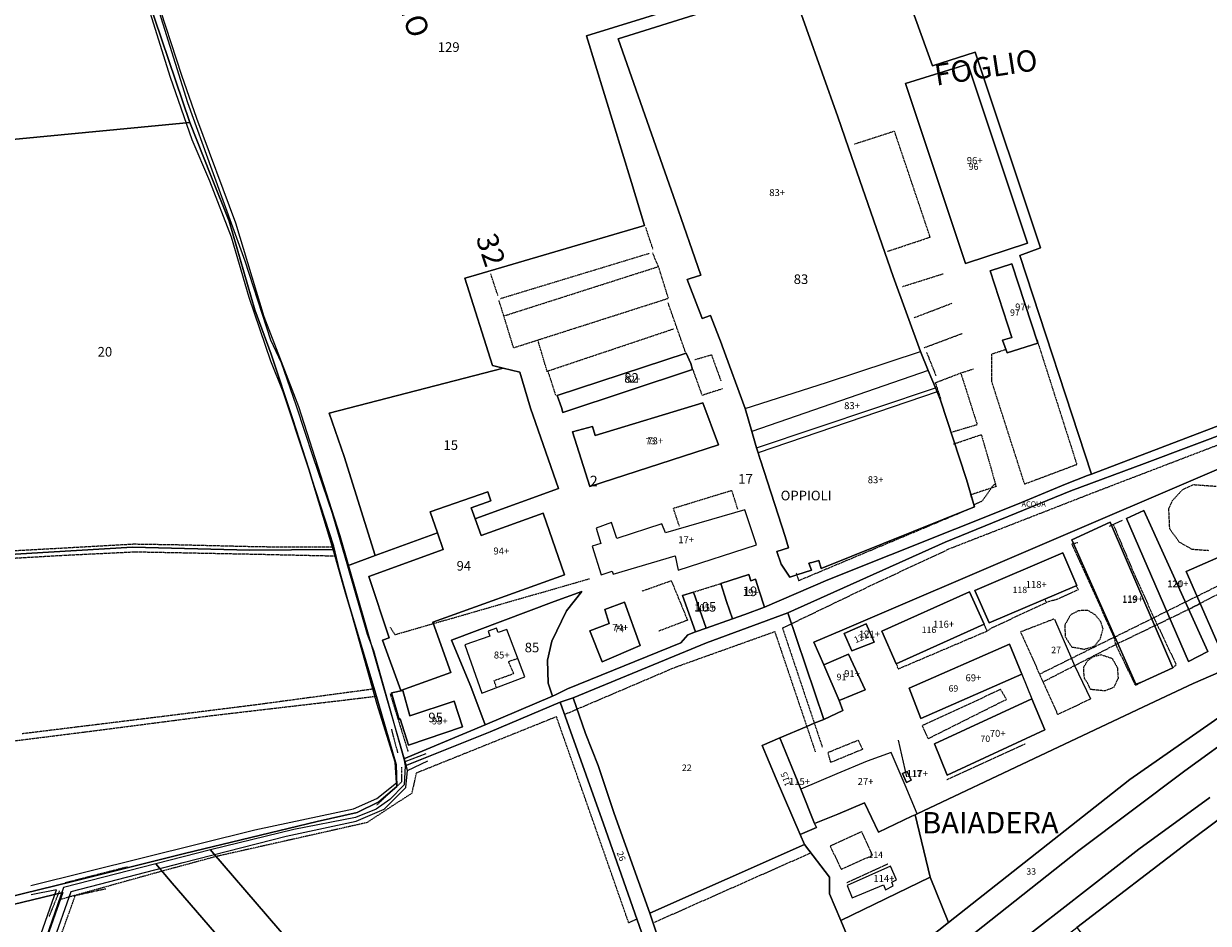
# Model space of a CAD drawing. Units: millimetres. Extents: x 1630797 to 1648889, y 4988865 to 4999565.
# Drawn here: x 1638730 to 1639173, y 4990700 to 4991037 of the extents above; entities that cross this region are included whole.
import ezdxf

# ---------------------------------------------------------------- set-up
doc = ezdxf.new("R2010")
doc.units = ezdxf.units.MM
for name, pattern in [('CONTINUA', [0]), ('FRECCETTA', [1, -1]), ('INTERNA', [0]), ('TRATTEGGIATA5', [0.3, 0.15, -0.15]), ('TRATTO-PUNTO', [0.4, 0.15, -0.125, 0, -0.125])]:
    doc.linetypes.add(name, pattern=pattern)
for name, color, linetype in [('ACQUE', 4, 'CONTINUA'), ('CONFINE', 3, 'CONTINUA'), ('FABBRICATI', 1, 'CONTINUA'), ('FIDUCIALI', 5, 'CONTINUA'), ('LINEEVARIE', 6, 'CONTINUA'), ('PARTICELLE', 7, 'CONTINUA'), ('TESTI', 3, 'CONTINUA')]:
    doc.layers.add(name, color=color, linetype=linetype)
doc.styles.get("Standard").update_dxf_attribs({"font": 'arial.ttf'})

msp = doc.modelspace()

# ---------------------------------------------------------------- linework, layer by layer
at = {"layer": 'ACQUE'}
for points in [[(1638695.348, 4990699.802), (1638744.466, 4990711.663), (1638736.496, 4990689.112), (1638728.119, 4990666.219), (1638730.416, 4990664.788), (1638740.728, 4990692.548), (1638747.567, 4990712.053), (1638789.564, 4990722.911), (1638828.142, 4990732.735), (1638854.246, 4990738.417), (1638864.793, 4990742.887), (1638872.86, 4990751.028), (1638873.583, 4990757.416), (1638872.668, 4990760.71), (1638864.408, 4990789.18), (1638848.274, 4990845.225), (1638832.79, 4990893.518), (1638819.858, 4990927.211), (1638809.25, 4990962.216), (1638794.649, 4991001.399), (1638789.083, 4991017.538), (1638779.161, 4991047.796)], [(1638776.224, 4991046.803), (1638791.993, 4990999.926), (1638799.847, 4990980.095), (1638806.746, 4990963.022), (1638816.414, 4990929.778), (1638822.497, 4990913.271), (1638830.466, 4990889.165), (1638836.628, 4990870.14), (1638845.734, 4990840.089), (1638850.224, 4990824.24), (1638857.921, 4990798.396), (1638861.328, 4990787.23), (1638869.298, 4990759.556), (1638869.505, 4990751.355), (1638862.765, 4990745.577), (1638854.646, 4990741.601), (1638839.691, 4990738.297), (1638790.03, 4990726.347), (1638747.579, 4990715.722), (1638705.148, 4990705.317)], [(1639190.851, 4990891.653), (1639129.648, 4990868.312), (1639128.147, 4990867.739), (1639119.857, 4990864.577), (1639101.912, 4990857.032), (1639030.899, 4990828.698), (1639007.178, 4990818.458), (1638999.877, 4990815.736), (1638995.23, 4990814.103), (1638985.366, 4990810.635), (1638981.425, 4990809.25), (1638978.451, 4990808.204), (1638975.918, 4990805.178), (1638933.391, 4990787.891), (1638928.949, 4990785.654), (1638927.85, 4990785.186), (1638902.592, 4990774.475), (1638872.144, 4990761.672), (1638872.717, 4990759.057), (1638904.53, 4990771.841), (1638930.747, 4990782.955), (1638935.569, 4990784.616), (1638935.569, 4990784.616), (1638985.501, 4990805.14), (1639015.954, 4990816.398), (1639074.873, 4990842.889), (1639121.837, 4990862.079), (1639149.429, 4990872.309), (1639200.269, 4990891.337)], [(1639185.963, 4990772.738), (1639164.56, 4990757.244), (1639124.902, 4990727.375), (1639044.074, 4990663.366), (1639012.471, 4990639.664), (1639007.604, 4990635.883), (1638997.221, 4990630.161), (1638986.829, 4990625.054), (1638957.876, 4990623.947), (1638958.17, 4990623.582), (1638962.283, 4990618.474), (1638956.246, 4990610.975), (1638987.188, 4990611.422), (1639007.445, 4990619.729), (1639024.844, 4990631.73), (1639043.256, 4990645.358), (1639067.966, 4990665.712), (1639101.841, 4990692.436), (1639118.506, 4990705.41), (1639147.334, 4990727.93), (1639173.978, 4990747.275)]]:
    msp.add_lwpolyline(points, dxfattribs=at)
at = {"layer": 'CONFINE'}
for points in [[(1638740.728, 4990692.548), (1638747.567, 4990712.053), (1638789.564, 4990722.911), (1638828.142, 4990732.735), (1638854.246, 4990738.417), (1638864.793, 4990742.887), (1638872.86, 4990751.028), (1638873.583, 4990757.416), (1638872.668, 4990760.71), (1638864.408, 4990789.18), (1638848.274, 4990845.225), (1638832.79, 4990893.518), (1638819.858, 4990927.211), (1638809.25, 4990962.216), (1638794.649, 4991001.399), (1638789.083, 4991017.538), (1638779.161, 4991047.796)], [(1638779.894, 4991043.205), (1638791.195, 4991007.421), (1638800.224, 4990982.264), (1638812.639, 4990948.163), (1638822.242, 4990918.53), (1638826.185, 4990910.147), (1638831.83, 4990893.934), (1638838.043, 4990874.925), (1638845.382, 4990853.68), (1638851.028, 4990834.022), (1638858.39, 4990808.388), (1638860.819, 4990802.227), (1638872.144, 4990761.672), (1638872.717, 4990759.057), (1638872.33, 4990752.028), (1638866.852, 4990746.461), (1638861.853, 4990742.951), (1638854.088, 4990739.746), (1638830.908, 4990735.309), (1638799.711, 4990727.608), (1638779.298, 4990722.409), (1638744.776, 4990713.616), (1638738.24, 4990694.857)]]:
    msp.add_lwpolyline(points, dxfattribs=at)
at = {"layer": 'FABBRICATI'}
for points in [[(1639034.604, 4991001.995), (1639017.003, 4991051.562), (1638952.376, 4991031.312), (1638969.839, 4990981.446), (1638973.82, 4990970.078), (1638980.139, 4990952.096), (1638983.41, 4990942.791), (1638979.339, 4990941.537), (1638978.192, 4990941.184), (1638982.209, 4990930.862), (1638983.338, 4990927.961), (1638983.9, 4990926.519), (1638987.014, 4990927.639), (1638991.095, 4990917.106), (1638991.257, 4990916.688), (1638991.264, 4990916.67), (1638991.386, 4990916.337), (1638999.96, 4990892.88), (1639030.442, 4990902.571), (1639065.582, 4990914.237), (1639055.422, 4990942.259), (1639055.417, 4990942.273), (1639038.686, 4990990.499), (1639034.604, 4991001.995)], [(1639105.703, 4990954.745), (1639083.316, 4991021.719), (1639060.041, 4991014.542), (1639082.492, 4990947.119), (1639105.703, 4990954.745)], [(1639091.682, 4990944.427), (1639099.791, 4990919.433), (1639096.332, 4990918.413), (1639098.09, 4990913.766), (1639109.602, 4990917.393), (1639099.848, 4990946.977), (1639091.682, 4990944.427)], [(1638931.248, 4990893.221), (1638931.709, 4990891.4), (1638980.206, 4990907.514), (1638979.577, 4990909.731), (1638977.818, 4990913.538), (1638929.507, 4990897.773), (1638931.248, 4990893.221)], [(1639002.427, 4990884.269), (1639004.243, 4990878.185), (1639071.252, 4990900.612), (1639068.528, 4990907.15), (1639002.427, 4990884.269)], [(1639073.038, 4990896.03), (1639071.887, 4990899.069), (1639004.788, 4990876.279), (1639005.582, 4990873.743), (1639005.661, 4990873.5), (1639014.962, 4990845.014), (1639016.243, 4990840.743), (1639011.859, 4990839.374), (1639013.384, 4990834.568), (1639016.738, 4990829.746), (1639019.295, 4990830.57), (1639024.771, 4990832.334), (1639023.81, 4990835.032), (1639025.398, 4990835.354), (1639027.588, 4990835.968), (1639027.6, 4990835.971), (1639028.427, 4990832.975), (1639085.877, 4990856.083), (1639082.811, 4990866.346), (1639082.725, 4990866.634), (1639073.038, 4990896.03)], [(1638941.743, 4990863.701), (1638989.995, 4990879.257), (1638984.149, 4990894.969), (1638943.751, 4990882.773), (1638942.788, 4990886.106), (1638935.326, 4990884.177), (1638941.743, 4990863.701)], [(1638883.031, 4990812.922), (1638932.333, 4990830.594), (1638924.319, 4990853.749), (1638901.095, 4990845.291), (1638898.888, 4990851.567), (1638897.416, 4990855.749), (1638904.735, 4990858.295), (1638903.547, 4990861.73), (1638881.961, 4990854.223), (1638884.723, 4990846.374), (1638886.921, 4990840.129), (1638859.091, 4990829.993), (1638866.701, 4990807.068), (1638864.207, 4990806.174), (1638870.974, 4990787.304), (1638889.797, 4990794.054), (1638883.031, 4990812.922)], [(1638951.927, 4990844.263), (1638949.945, 4990850.154), (1638944.177, 4990848.135), (1638945.916, 4990842.338), (1638942.684, 4990841.302), (1638946.052, 4990830.668), (1638950.1, 4990831.951), (1638950.58, 4990830.84), (1638973.755, 4990837.741), (1638974.884, 4990832.343), (1639004.168, 4990841.805), (1638999.839, 4990854.978), (1638970.155, 4990846.31), (1638968.715, 4990849.642), (1638951.927, 4990844.263)], [(1639173.238, 4990801.897), (1639149.189, 4990854.727), (1639142.714, 4990851.741), (1639165.957, 4990798.15), (1639173.238, 4990801.897)], [(1639153.436, 4990811.108), (1639136.603, 4990850.313), (1639122.313, 4990843.747), (1639146.222, 4990789.661), (1639148.335, 4990790.458), (1639148.346, 4990790.435), (1639160.099, 4990795.793), (1639153.436, 4990811.108)], [(1639091.311, 4990812.674), (1639124.111, 4990826.653), (1639118.929, 4990838.812), (1639085.917, 4990824.742), (1639091.311, 4990812.674)], [(1639005.252, 4990824.649), (1639003.857, 4990828.948), (1639002.091, 4990828.411), (1639001.33, 4990830.693), (1638990.873, 4990827.366), (1638992.978, 4990820.647), (1638995.23, 4990814.103), (1638999.877, 4990815.736), (1639007.178, 4990818.458), (1639005.252, 4990824.649)], [(1638981.425, 4990809.25), (1638985.366, 4990810.635), (1638980.667, 4990824.18), (1638976.501, 4990822.838), (1638981.425, 4990809.25)], [(1639056.523, 4990797.351), (1639089.465, 4990812.098), (1639084.014, 4990824.277), (1639051.182, 4990809.579), (1639056.523, 4990797.351)], [(1638946.388, 4990798.099), (1638960.669, 4990804.179), (1638954.742, 4990820.367), (1638947.442, 4990817.644), (1638949.093, 4990812.358), (1638941.746, 4990809.683), (1638946.388, 4990798.099)], [(1639036.974, 4990808.588), (1639039.946, 4990802.124), (1639048.275, 4990805.439), (1639045.296, 4990812.272), (1639036.974, 4990808.588)], [(1638901.378, 4990786.32), (1638917.493, 4990792.456), (1638910.751, 4990810.205), (1638907.475, 4990809.057), (1638906.912, 4990810.663), (1638903.76, 4990809.559), (1638904.407, 4990807.712), (1638895.004, 4990804.416), (1638901.378, 4990786.32)], [(1639065.726, 4990776.803), (1639103.574, 4990793.378), (1639098.92, 4990804.619), (1639061.378, 4990788.178), (1639065.726, 4990776.803)], [(1639035.164, 4990783.549), (1639044.909, 4990787.524), (1639038.693, 4990800.962), (1639029.396, 4990796.874), (1639035.164, 4990783.549)], [(1638870.845, 4990776.661), (1638873.868, 4990766.903), (1638894.078, 4990773.765), (1638891.023, 4990783.306), (1638874.388, 4990777.856), (1638871.839, 4990787.297), (1638867.591, 4990786.398), (1638870.39, 4990776.508), (1638870.845, 4990776.661)], [(1639075.607, 4990755.618), (1639112.208, 4990772.528), (1639107.353, 4990784.252), (1639070.882, 4990767.402), (1639075.607, 4990755.618)], [(1639012.879, 4990769.545), (1639006.281, 4990766.709), (1639011.584, 4990754.254), (1639020.554, 4990733.411), (1639026.609, 4990735.993), (1639025.982, 4990737.543), (1639020.756, 4990750.437), (1639012.879, 4990769.545)], [(1639064.415, 4990741.198), (1639059.818, 4990751.876), (1639054.63, 4990764.112), (1639045.7, 4990760.916), (1639034.236, 4990756.056), (1639020.756, 4990750.437), (1639025.982, 4990737.543), (1639034.684, 4990740.967), (1639044.702, 4990745.215), (1639049.905, 4990734.283), (1639062.425, 4990740.315), (1639063.584, 4990740.824), (1639064.121, 4990741.06), (1639064.415, 4990741.198)], [(1639058.821, 4990756.258), (1639060.369, 4990752.881), (1639062.175, 4990753.734), (1639060.673, 4990757.045), (1639058.821, 4990756.258)], [(1639040.044, 4990709.742), (1639051.743, 4990714.593), (1639052.528, 4990712.698), (1639055.397, 4990714.25), (1639054.844, 4990715.584), (1639056.615, 4990716.493), (1639054.321, 4990721.604), (1639038.138, 4990714.341), (1639040.044, 4990709.742)]]:
    msp.add_lwpolyline(points, close=True, dxfattribs=at)
at = {"layer": 'LINEEVARIE', "linetype": 'INTERNA'}
for points in [[(1638784.774, 4991016.828), (1638776.555, 4991043.046)], [(1638792.889, 4990993.419), (1638784.774, 4991016.828)], [(1638799.57, 4990977.98), (1638792.889, 4990993.419)], [(1638807.689, 4990957.066), (1638799.57, 4990977.98)], [(1638814.3, 4990934.429), (1638807.689, 4990957.066)], [(1638822.416, 4990910.593), (1638814.3, 4990934.429)], [(1638827.015, 4990899.157), (1638822.416, 4990910.593)], [(1638835.995, 4990872.073), (1638827.015, 4990899.157)], [(1638845.91, 4990841.311), (1638835.995, 4990872.073)], [(1639137.101, 4990849.153), (1639141.208, 4990851.047)], [(1639136.322, 4990848.794), (1639137.101, 4990849.153)], [(1638848.064, 4990832.415), (1638845.91, 4990841.311)], [(1638862.214, 4990782.038), (1638848.064, 4990832.415)], [(1639115.813, 4990813.966), (1639122.154, 4990799.318)], [(1639122.154, 4990799.318), (1639123.323, 4990796.646)], [(1639103.574, 4990793.378), (1639107.353, 4990784.252)], [(1639123.323, 4990796.646), (1639129.259, 4990784.174)], [(1638868.97, 4990760.537), (1638862.214, 4990782.038)], [(1638872.668, 4990760.71), (1638880.513, 4990763.701)], [(1638869.401, 4990752.754), (1638868.97, 4990760.537)], [(1638873.583, 4990757.416), (1638881.19, 4990761.031)], [(1638862.005, 4990746.871), (1638869.401, 4990752.754)], [(1638853.304, 4990743.057), (1638862.005, 4990746.871)], [(1638816.36, 4990735.156), (1638853.304, 4990743.057)], [(1638732.534, 4990714.335), (1638816.36, 4990735.156)], [(1638732.099, 4990684.259), (1638742.081, 4990712.666)], [(1638742.081, 4990712.666), (1638732.674, 4990710.873)]]:
    msp.add_lwpolyline(points, dxfattribs=at)
at = {"layer": 'LINEEVARIE', "linetype": 'TRATTEGGIATA5'}
for points in [[(1639053.206, 4990951.692), (1639069.23, 4990957.033), (1639055.877, 4990996.648), (1639040.743, 4990991.752)], [(1638965.427, 4990952.56), (1638962.717, 4990960.69)], [(1638908.291, 4990934.042), (1638964.072, 4990950.979)], [(1638971.221, 4990934.138), (1638967.527, 4990946.027), (1638965.29, 4990951.1)], [(1638909.6, 4990927.53), (1638967.527, 4990946.027)], [(1638907.387, 4990935.171), (1638904.677, 4990943.301)], [(1639058.832, 4990938.519), (1639074.154, 4990943.318)], [(1638913.25, 4990915.62), (1638909.6, 4990927.53), (1638907.754, 4990933.392)], [(1638913.25, 4990915.62), (1638968.336, 4990933.216), (1638971.221, 4990934.138)], [(1638977.622, 4990913.942), (1638971.073, 4990932.461)], [(1639063.187, 4990926.868), (1639077.427, 4990932.311)], [(1638926.132, 4990906.941), (1638973.332, 4990922.75)], [(1638925.861, 4990906.651), (1638922.32, 4990918.598)], [(1639067.005, 4990915.638), (1639081.248, 4990920.979)], [(1639109.179, 4990918.727), (1639124.151, 4990871.871), (1639104.615, 4990864.548), (1639092.354, 4990902.817), (1639092.27, 4990913.283), (1639097.54, 4990915.003)], [(1638981.099, 4990911.187), (1638987.33, 4990912.967), (1638990.891, 4990903.175)], [(1639067.895, 4990913.857), (1639071.456, 4990904.955)], [(1638979.664, 4990909.286), (1638979.848, 4990908.775)], [(1638979.848, 4990908.775), (1638983.822, 4990897.753)], [(1639131.382, 4990861.807), (1639257.741, 4990910.169)], [(1638926.066, 4990906.858), (1638928.98, 4990897.795)], [(1639071.036, 4990902.482), (1639080.746, 4990906.184)], [(1639080.746, 4990906.184), (1639085.493, 4990907.71)], [(1639080.746, 4990905.968), (1639086.852, 4990886.761)], [(1638991.443, 4990900.25), (1638983.822, 4990897.753)], [(1639071.253, 4990902.267), (1639073.215, 4990896.225)], [(1639086.852, 4990886.761), (1639077.14, 4990883.924)], [(1639078.407, 4990879.737), (1639088.375, 4990883.093)], [(1639088.375, 4990883.093), (1639093.942, 4990863.669)], [(1639078.017, 4990879.606), (1639078.407, 4990879.737)], [(1639085.621, 4990856.94), (1639088.757, 4990858.268), (1639092.904, 4990864.215), (1639093.707, 4990864.543)], [(1639163.654, 4990862.444), (1639167.738, 4990864.395)], [(1639167.738, 4990864.395), (1639176.35, 4990863.774)], [(1638975.312, 4990848.872), (1638973.087, 4990855.548), (1638994.897, 4990862.225), (1638997.123, 4990855.103)], [(1639076.751, 4990840.517), (1639131.382, 4990861.807)], [(1639084.23, 4990860.832), (1639085.756, 4990856.084)], [(1639093.942, 4990863.669), (1639084.663, 4990860.617)], [(1639160.014, 4990858.452), (1639163.654, 4990862.444)], [(1639082.947, 4990854.904), (1639085.756, 4990856.084)], [(1639158.593, 4990855.259), (1639160.014, 4990858.452)], [(1639158.948, 4990847.809), (1639158.593, 4990855.259)], [(1639019.956, 4990828.454), (1639082.947, 4990854.904)], [(1639137.769, 4990849.461), (1639145.376, 4990831.494)], [(1639162.5, 4990842.842), (1639158.948, 4990847.809)], [(1638742.818, 4990840.585), (1638771.059, 4990842.174)], [(1638771.059, 4990842.174), (1638787.522, 4990841.906)], [(1638787.522, 4990841.906), (1638818.77, 4990841.156)], [(1639122.327, 4990842.196), (1639122.934, 4990842.341)], [(1639138.145, 4990807.238), (1639122.327, 4990842.196)], [(1639122.934, 4990842.341), (1639124.554, 4990842.728)], [(1639167.383, 4990840.092), (1639162.5, 4990842.842)], [(1638708.539, 4990838.706), (1638742.818, 4990840.585)], [(1638720.289, 4990836.538), (1638744.622, 4990837.939)], [(1638744.622, 4990837.939), (1638771.672, 4990839.246)], [(1638771.672, 4990839.246), (1638817.993, 4990838.331)], [(1638817.993, 4990838.331), (1638846.412, 4990837.696)], [(1638818.77, 4990841.156), (1638845.42, 4990841.127)], [(1639049.203, 4990827.678), (1639076.751, 4990840.517)], [(1639173.509, 4990839.648), (1639167.383, 4990840.092)], [(1638883.226, 4990812.377), (1638941.713, 4990829.179)], [(1639019.088, 4990831.26), (1639019.301, 4990830.572)], [(1639019.301, 4990830.572), (1639019.956, 4990828.454)], [(1639145.376, 4990831.494), (1639152.979, 4990814.593)], [(1639169.099, 4990822.586), (1639187.699, 4990831.808)], [(1639170.27, 4990819.926), (1639188.26, 4990829.241)], [(1638961.372, 4990824.551), (1638972.296, 4990828.423), (1638978.38, 4990813.627), (1638967.456, 4990809.479)], [(1638980.667, 4990824.18), (1638990.873, 4990827.366)], [(1639017.327, 4990812.338), (1639049.203, 4990827.678)], [(1639116.677, 4990821.491), (1639124.717, 4990825.118)], [(1639124.717, 4990825.118), (1639123.795, 4990826.519)], [(1639092.455, 4990810.874), (1639112.88, 4990820.286)], [(1639112.88, 4990820.286), (1639112.074, 4990821.523)], [(1639112.775, 4990820.447), (1639116.677, 4990821.491)], [(1639157.791, 4990816.979), (1639164.792, 4990820.45)], [(1639164.792, 4990820.45), (1639169.099, 4990822.586)], [(1639164.792, 4990820.45), (1639169.099, 4990822.586)], [(1639164.792, 4990820.45), (1639169.099, 4990822.586)], [(1639166.033, 4990817.725), (1639170.327, 4990819.796)], [(1639166.033, 4990817.725), (1639170.327, 4990819.796)], [(1639166.033, 4990817.725), (1639170.327, 4990819.796)], [(1639166.493, 4990817.97), (1639170.27, 4990819.926)], [(1639121.837, 4990815.635), (1639119.592, 4990811.768)], [(1639124.779, 4990817.182), (1639121.837, 4990815.635)], [(1639128.262, 4990817.26), (1639124.779, 4990817.182)], [(1639131.049, 4990815.635), (1639128.262, 4990817.26)], [(1639133.062, 4990813.161), (1639131.049, 4990815.635)], [(1639152.122, 4990814.168), (1639157.791, 4990816.979)], [(1639152.122, 4990814.168), (1639157.791, 4990816.979)], [(1639152.122, 4990814.168), (1639157.791, 4990816.979)], [(1639158.949, 4990814.307), (1639166.033, 4990817.725)], [(1638868.843, 4990808.245), (1638867.017, 4990811.004)], [(1638868.843, 4990808.245), (1638883.226, 4990812.377)], [(1639013.918, 4990810.697), (1639017.327, 4990812.338)], [(1639090.561, 4990809.582), (1639089.465, 4990812.098)], [(1639090.561, 4990809.582), (1639092.455, 4990810.874)], [(1639115.54, 4990814.048), (1639103.09, 4990809.233)], [(1639119.592, 4990811.768), (1639119.824, 4990807.437)], [(1639133.991, 4990810.376), (1639133.062, 4990813.161)], [(1639138.397, 4990807.363), (1639152.122, 4990814.168)], [(1639139.479, 4990804.915), (1639153.244, 4990811.555)], [(1639152.979, 4990814.593), (1639161.351, 4990796.954)], [(1639153.244, 4990811.555), (1639158.949, 4990814.307)], [(1639153.244, 4990811.555), (1639158.949, 4990814.307)], [(1639153.244, 4990811.555), (1639158.949, 4990814.307)], [(1638973.856, 4990796.07), (1639011.021, 4990809.364)], [(1639011.021, 4990809.364), (1639022.998, 4990773.896)], [(1639013.918, 4990810.697), (1639025.851, 4990775.042)], [(1639057.221, 4990795.374), (1639090.561, 4990809.582)], [(1639103.09, 4990809.233), (1639116.946, 4990778.338)], [(1639138.145, 4990807.238), (1639110.193, 4990793.395)], [(1639119.824, 4990807.437), (1639122.147, 4990803.648)], [(1639130.662, 4990803.88), (1639132.907, 4990806.587)], [(1639132.907, 4990806.587), (1639133.991, 4990810.376)], [(1639138.145, 4990807.238), (1639138.397, 4990807.363)], [(1639138.145, 4990807.238), (1639138.397, 4990807.363)], [(1639138.145, 4990807.238), (1639138.397, 4990807.363)], [(1639138.713, 4990804.545), (1639138.145, 4990807.238)], [(1639111.465, 4990790.559), (1639138.713, 4990804.545)], [(1639122.147, 4990803.648), (1639126.946, 4990802.797)], [(1639126.946, 4990802.797), (1639130.662, 4990803.88)], [(1639138.713, 4990804.545), (1639139.479, 4990804.915)], [(1639138.713, 4990804.545), (1639139.479, 4990804.915)], [(1639138.713, 4990804.545), (1639139.479, 4990804.915)], [(1639146.175, 4990789.188), (1639138.713, 4990804.545)], [(1638911.369, 4990798.177), (1638914.873, 4990799.354)], [(1638911.369, 4990798.177), (1638914.873, 4990799.354)], [(1638913.286, 4990793.65), (1638911.369, 4990798.177)], [(1638913.286, 4990793.65), (1638911.369, 4990798.177)], [(1639126.822, 4990796.159), (1639128.1, 4990798.362)], [(1639128.1, 4990798.362), (1639130.216, 4990799.957)], [(1639130.216, 4990799.957), (1639133.132, 4990800.755)], [(1639133.132, 4990800.755), (1639137.365, 4990799.359)], [(1639137.365, 4990799.359), (1639139.322, 4990795.848)], [(1638906.009, 4990791.038), (1638913.286, 4990793.65)], [(1638906.009, 4990791.038), (1638913.286, 4990793.65)], [(1638937.046, 4990780.367), (1638973.856, 4990796.07)], [(1639056.523, 4990797.351), (1639057.221, 4990795.374)], [(1639126.742, 4990794.603), (1639126.822, 4990796.159)], [(1639126.982, 4990791.85), (1639126.742, 4990794.603)], [(1639139.322, 4990795.848), (1639139.601, 4990791.858)], [(1639161.351, 4990796.954), (1639160.099, 4990795.793)], [(1638906.799, 4990788.384), (1638906.009, 4990791.038)], [(1638906.799, 4990788.384), (1638906.009, 4990791.038)], [(1639128.259, 4990789.895), (1639126.982, 4990791.85)], [(1639129.258, 4990787.701), (1639128.259, 4990789.895)], [(1639139.601, 4990791.858), (1639137.964, 4990788.467)], [(1639148.346, 4990790.435), (1639146.175, 4990789.188)], [(1638861.126, 4990787.892), (1638816.614, 4990781.902)], [(1638848.97, 4990783.627), (1638861.912, 4990785.204)], [(1639095.654, 4990787.707), (1639066.181, 4990774.109)], [(1639097.791, 4990783.998), (1639095.654, 4990787.707)], [(1639116.946, 4990778.338), (1639129.259, 4990784.174)], [(1639134.649, 4990787.142), (1639129.258, 4990787.701)], [(1639137.964, 4990788.467), (1639134.649, 4990787.142)], [(1638816.614, 4990781.902), (1638781.439, 4990777.516)], [(1638800.068, 4990777.913), (1638848.97, 4990783.627)], [(1638932.369, 4990778.372), (1638937.046, 4990780.367)], [(1639068.431, 4990769.277), (1639097.791, 4990783.998)], [(1638781.439, 4990777.516), (1638729.224, 4990771.088)], [(1638752.85, 4990771.811), (1638800.068, 4990777.913)], [(1638929.307, 4990777.483), (1638876.796, 4990756.384)], [(1638940.552, 4990745.493), (1638929.307, 4990777.483)], [(1638698.473, 4990764.971), (1638752.85, 4990771.811)], [(1639022.998, 4990773.896), (1639026.201, 4990764.411)], [(1639025.851, 4990775.042), (1639028.86, 4990766.052)], [(1639066.181, 4990774.109), (1639068.431, 4990769.277)], [(1639030.977, 4990764.14), (1639042.266, 4990768.735)], [(1639042.266, 4990768.735), (1639043.938, 4990765.289)], [(1639075.45, 4990753.958), (1639104.866, 4990767.396)], [(1639032.022, 4990760.381), (1639030.977, 4990764.14)], [(1639043.938, 4990765.289), (1639032.022, 4990760.381)], [(1638876.796, 4990756.384), (1638875.111, 4990748.846)], [(1638875.111, 4990748.846), (1638858.316, 4990737.84)], [(1638956.328, 4990700.439), (1638940.552, 4990745.493)], [(1638858.316, 4990737.84), (1638801.83, 4990725.151)], [(1639043.595, 4990734.489), (1639031.813, 4990729.04)], [(1639047.685, 4990725.662), (1639043.595, 4990734.489)], [(1638965.954, 4990700.547), (1639024.45, 4990726.509)], [(1639031.813, 4990729.04), (1639035.904, 4990720.376)], [(1638801.83, 4990725.151), (1638781.643, 4990719.678)], [(1639035.904, 4990720.376), (1639047.685, 4990725.662)], [(1639037.981, 4990715.395), (1639053.457, 4990722.479)], [(1638781.643, 4990719.678), (1638743.151, 4990708.954)], [(1638956.328, 4990700.439), (1638959.384, 4990701.766)]]:
    msp.add_lwpolyline(points, dxfattribs=at)
at = {"layer": 'LINEEVARIE', "linetype": 'TRATTO-PUNTO'}
for points in [[(1638867.032, 4990786.074), (1638873.732, 4990764.391)], [(1638867.477, 4990772.808), (1638869.837, 4990763.942)], [(1638871.298, 4990758.555), (1638871.298, 4990753.056)], [(1638871.298, 4990753.056), (1638861.912, 4990744.357)], [(1638768.513, 4990721.262), (1638745.342, 4990715.244)], [(1638739.367, 4990702.696), (1638743.255, 4990712.331)], [(1638743.139, 4990693.864), (1638749.18, 4990710.629)], [(1638749.18, 4990710.629), (1638760.541, 4990713.124)]]:
    msp.add_lwpolyline(points, dxfattribs=at)
at = {"layer": 'PARTICELLE', "color": 2, "linetype": 'FRECCETTA'}
msp.add_line((1639060.507, 4990754.97), (1639057.334, 4990768.674), dxfattribs=at)
at = {"layer": 'PARTICELLE'}
for points in [[(1638584.093, 4990858.477), (1638578.875, 4990836.733), (1638632.873, 4990834.913), (1638689.377, 4990836.114), (1638712.554, 4990936.901), (1638725.568, 4990993.606), (1638791.993, 4990999.926), (1638776.224, 4991046.803), (1638761.912, 4991084.856), (1638750.913, 4991109.466), (1638740.383, 4991134.585), (1638736.614, 4991139.545), (1638707.513, 4991137.644), (1638663.569, 4991134.909), (1638653.286, 4991133.986), (1638632.66, 4991050.994), (1638631.535, 4991046.468), (1638615.195, 4990982.449), (1638606.006, 4990947.354), (1638603.61, 4990938.202), (1638591.976, 4990890.679), (1638584.093, 4990858.477)], [(1639027.6, 4990835.971), (1639028.427, 4990832.975), (1639085.877, 4990856.083), (1639082.811, 4990866.346), (1639082.725, 4990866.634), (1639073.038, 4990896.03), (1639071.887, 4990899.069), (1639071.252, 4990900.612), (1639068.528, 4990907.15), (1639065.582, 4990914.237), (1639055.422, 4990942.259), (1639055.417, 4990942.273), (1639038.686, 4990990.499), (1639034.604, 4991001.995), (1639017.003, 4991051.562), (1638952.376, 4991031.312), (1638969.839, 4990981.446), (1638973.82, 4990970.078), (1638980.139, 4990952.096), (1638983.41, 4990942.791), (1638979.339, 4990941.537), (1638978.192, 4990941.184), (1638982.209, 4990930.862), (1638983.338, 4990927.961), (1638983.9, 4990926.519), (1638987.014, 4990927.639), (1638991.095, 4990917.106), (1638991.257, 4990916.688), (1638991.264, 4990916.67), (1638991.386, 4990916.337), (1638999.96, 4990892.88), (1639002.427, 4990884.269), (1639004.243, 4990878.185), (1639004.788, 4990876.279), (1639005.582, 4990873.743), (1639005.661, 4990873.5), (1639014.962, 4990845.014), (1639016.243, 4990840.743), (1639011.859, 4990839.374), (1639013.384, 4990834.568), (1639016.738, 4990829.746), (1639019.295, 4990830.57), (1639024.771, 4990832.334), (1639023.81, 4990835.032), (1639025.398, 4990835.354), (1639027.588, 4990835.968), (1639027.6, 4990835.971)], [(1639105.703, 4990954.745), (1639083.316, 4991021.719), (1639060.041, 4991014.542), (1639082.492, 4990947.119), (1639105.703, 4990954.745)], [(1638712.554, 4990936.901), (1638689.377, 4990836.114), (1638739.153, 4990839.081), (1638770.597, 4990840.924), (1638814.433, 4990839.864), (1638845.734, 4990840.089), (1638836.628, 4990870.14), (1638830.466, 4990889.165), (1638822.497, 4990913.271), (1638816.414, 4990929.778), (1638806.746, 4990963.022), (1638799.847, 4990980.095), (1638791.993, 4990999.926), (1638725.568, 4990993.606), (1638712.554, 4990936.901)], [(1639091.682, 4990944.427), (1639099.791, 4990919.433), (1639096.332, 4990918.413), (1639098.09, 4990913.766), (1639109.602, 4990917.393), (1639099.848, 4990946.977), (1639091.682, 4990944.427)], [(1638931.248, 4990893.221), (1638931.709, 4990891.4), (1638980.206, 4990907.514), (1638979.577, 4990909.731), (1638977.818, 4990913.538), (1638929.507, 4990897.773), (1638931.248, 4990893.221)], [(1638930.033, 4990862.946), (1638919.641, 4990892.993), (1638915.606, 4990906.468), (1638909.392, 4990907.987), (1638844.15, 4990891.173), (1638849.795, 4990874.96), (1638861.361, 4990837.81), (1638884.723, 4990846.374), (1638881.961, 4990854.223), (1638903.547, 4990861.73), (1638904.735, 4990858.295), (1638897.416, 4990855.749), (1638898.888, 4990851.567), (1638900.501, 4990852.158), (1638930.033, 4990862.946)], [(1638941.743, 4990863.701), (1638989.995, 4990879.257), (1638984.149, 4990894.969), (1638943.751, 4990882.773), (1638942.788, 4990886.106), (1638935.326, 4990884.177), (1638941.743, 4990863.701)], [(1638883.031, 4990812.922), (1638932.333, 4990830.594), (1638924.319, 4990853.749), (1638901.095, 4990845.291), (1638898.888, 4990851.567), (1638897.416, 4990855.749), (1638904.735, 4990858.295), (1638903.547, 4990861.73), (1638881.961, 4990854.223), (1638884.723, 4990846.374), (1638886.921, 4990840.129), (1638859.091, 4990829.993), (1638866.701, 4990807.068), (1638864.207, 4990806.174), (1638870.974, 4990787.304), (1638889.797, 4990794.054), (1638883.031, 4990812.922)], [(1639173.238, 4990801.897), (1639149.189, 4990854.727), (1639142.714, 4990851.741), (1639165.957, 4990798.15), (1639173.238, 4990801.897)], [(1639153.436, 4990811.108), (1639136.603, 4990850.313), (1639122.313, 4990843.747), (1639146.222, 4990789.661), (1639148.335, 4990790.458), (1639148.346, 4990790.435), (1639160.099, 4990795.793), (1639153.436, 4990811.108)], [(1639091.311, 4990812.674), (1639124.111, 4990826.653), (1639118.929, 4990838.812), (1639085.917, 4990824.742), (1639091.311, 4990812.674)], [(1639005.252, 4990824.649), (1639003.857, 4990828.948), (1639002.091, 4990828.411), (1639001.33, 4990830.693), (1638990.873, 4990827.366), (1638992.978, 4990820.647), (1638995.23, 4990814.103), (1638999.877, 4990815.736), (1639007.178, 4990818.458), (1639005.252, 4990824.649)], [(1638927.583, 4990805.769), (1638933.084, 4990817.119), (1638938.761, 4990824.326), (1638928.488, 4990820.649), (1638890.038, 4990806.136), (1638897.259, 4990788.792), (1638902.592, 4990774.475), (1638927.85, 4990785.186), (1638926.154, 4990790.074), (1638925.958, 4990798.679), (1638927.583, 4990805.769)], [(1638981.425, 4990809.25), (1638985.366, 4990810.635), (1638980.667, 4990824.18), (1638976.501, 4990822.838), (1638981.425, 4990809.25)], [(1639056.523, 4990797.351), (1639089.465, 4990812.098), (1639084.014, 4990824.277), (1639051.182, 4990809.579), (1639056.523, 4990797.351)], [(1638946.388, 4990798.099), (1638960.669, 4990804.179), (1638954.742, 4990820.367), (1638947.442, 4990817.644), (1638949.093, 4990812.358), (1638941.746, 4990809.683), (1638946.388, 4990798.099)], [(1639022.142, 4990729.722), (1639020.554, 4990733.411), (1639011.584, 4990754.254), (1639006.281, 4990766.709), (1639012.879, 4990769.545), (1639022.998, 4990773.896), (1639025.851, 4990775.042), (1639029.472, 4990776.423), (1639015.954, 4990816.398), (1638985.501, 4990805.14), (1638935.569, 4990784.616), (1638940.234, 4990771.199), (1638944.9, 4990759.243), (1638950.929, 4990741.308), (1638964.287, 4990703.927), (1639022.142, 4990729.722)], [(1639036.974, 4990808.588), (1639039.946, 4990802.124), (1639048.275, 4990805.439), (1639045.296, 4990812.272), (1639036.974, 4990808.588)], [(1639065.726, 4990776.803), (1639103.574, 4990793.378), (1639098.92, 4990804.619), (1639061.378, 4990788.178), (1639065.726, 4990776.803)], [(1639035.164, 4990783.549), (1639044.909, 4990787.524), (1639038.693, 4990800.962), (1639029.396, 4990796.874), (1639035.164, 4990783.549)], [(1638870.845, 4990776.661), (1638873.868, 4990766.903), (1638894.078, 4990773.765), (1638891.023, 4990783.306), (1638874.388, 4990777.856), (1638871.839, 4990787.297), (1638867.591, 4990786.398), (1638870.39, 4990776.508), (1638870.845, 4990776.661)], [(1638930.747, 4990782.955), (1638946.854, 4990737.447), (1638968.733, 4990675.145), (1638983.647, 4990634.196), (1638989.051, 4990635.404), (1638984.158, 4990649.556), (1638978.876, 4990663.128), (1638974.547, 4990675.987), (1638969.343, 4990688.58), (1638964.287, 4990703.927), (1638950.929, 4990741.308), (1638944.9, 4990759.243), (1638940.234, 4990771.199), (1638935.569, 4990784.616), (1638930.747, 4990782.955)], [(1639075.607, 4990755.618), (1639112.208, 4990772.528), (1639107.353, 4990784.252), (1639070.882, 4990767.402), (1639075.607, 4990755.618)], [(1638800.247, 4990726.987), (1638883.664, 4990630.218), (1638884.645, 4990630.26), (1638983.647, 4990634.196), (1638968.733, 4990675.145), (1638946.854, 4990737.447), (1638930.747, 4990782.955), (1638904.53, 4990771.841), (1638872.717, 4990759.057), (1638872.33, 4990752.028), (1638866.852, 4990746.461), (1638861.853, 4990742.951), (1638854.088, 4990739.746), (1638830.908, 4990735.309), (1638799.711, 4990727.608), (1638800.247, 4990726.987)], [(1639011.584, 4990754.254), (1639020.554, 4990733.411), (1639026.609, 4990735.993), (1639025.982, 4990737.543), (1639020.756, 4990750.437), (1639012.879, 4990769.545), (1639006.281, 4990766.709), (1639011.584, 4990754.254)], [(1639058.821, 4990756.258), (1639060.369, 4990752.881), (1639062.175, 4990753.734), (1639060.673, 4990757.045), (1639058.821, 4990756.258)], [(1639035.73, 4990701.254), (1639069.174, 4990717.38), (1639063.584, 4990740.824), (1639062.425, 4990740.315), (1639049.905, 4990734.283), (1639044.702, 4990745.215), (1639034.684, 4990740.967), (1639025.982, 4990737.543), (1639026.609, 4990735.993), (1639020.554, 4990733.411), (1639022.142, 4990729.722), (1639031.562, 4990717.487), (1639031.562, 4990711.213), (1639035.73, 4990701.254)], [(1638779.298, 4990722.409), (1638785.453, 4990715.241), (1638803.643, 4990694.054), (1638861.035, 4990629.146), (1638883.664, 4990630.218), (1638800.247, 4990726.987), (1638799.711, 4990727.608), (1638779.298, 4990722.409)], [(1639035.73, 4990701.254), (1639031.562, 4990711.213), (1639031.562, 4990717.487), (1639022.142, 4990729.722), (1638964.287, 4990703.927), (1638969.343, 4990688.58), (1638974.547, 4990675.987), (1638978.876, 4990663.128), (1638984.158, 4990649.556), (1638989.051, 4990635.404), (1639003.713, 4990644.512), (1639046.009, 4990676.694), (1639035.73, 4990701.254)], [(1638744.776, 4990713.616), (1638738.24, 4990694.857), (1638787.451, 4990642.972), (1638801.372, 4990628.435), (1638822.667, 4990627.33), (1638861.035, 4990629.146), (1638803.643, 4990694.054), (1638785.453, 4990715.241), (1638779.298, 4990722.409), (1638744.776, 4990713.616)], [(1639069.174, 4990717.38), (1639035.73, 4990701.254), (1639046.009, 4990676.694), (1639076.135, 4990700.451), (1639069.174, 4990717.38)], [(1638683.42, 4990696.761), (1638680.931, 4990696.126), (1638704.288, 4990681.063), (1638728.119, 4990666.219), (1638736.496, 4990689.112), (1638744.466, 4990711.663), (1638695.348, 4990699.802), (1638683.42, 4990696.761)]]:
    msp.add_lwpolyline(points, close=True, dxfattribs=at)
for points in [[(1639182.174, 4991079.11), (1639160.087, 4991072.887), (1639120.384, 4991062.135), (1639069.501, 4991046.872), (1639069.501, 4991046.872), (1639061.673, 4991044.61), (1639070.16, 4991021.205), (1639086.075, 4991026.217), (1639110.556, 4990953.031), (1639102.754, 4990950.142), (1639129.648, 4990868.312), (1639190.851, 4990891.653)], [(1638779.894, 4991043.205), (1638791.195, 4991007.421), (1638800.224, 4990982.264), (1638812.639, 4990948.163), (1638822.242, 4990918.53), (1638826.185, 4990910.147), (1638831.83, 4990893.934), (1638838.043, 4990874.925), (1638845.382, 4990853.68), (1638851.028, 4990834.022), (1638861.361, 4990837.81), (1638849.795, 4990874.96), (1638844.15, 4990891.173), (1638909.392, 4990907.987), (1638905.355, 4990908.974), (1638894.966, 4990941.72), (1638897.255, 4990942.294), (1638962.218, 4990961.339), (1638957.369, 4990977.505), (1638957.369, 4990977.505), (1638940.564, 4991032.37), (1639058.282, 4991068.776)], [(1639058.282, 4991068.776), (1638940.564, 4991032.37), (1638957.369, 4990977.505), (1638962.218, 4990961.339), (1638897.255, 4990942.294), (1638894.966, 4990941.72), (1638905.355, 4990908.974), (1638909.392, 4990907.987), (1638915.606, 4990906.468), (1638919.641, 4990892.993), (1638930.033, 4990862.946), (1638900.501, 4990852.158), (1638898.888, 4990851.567), (1638901.095, 4990845.291), (1638924.319, 4990853.749), (1638932.333, 4990830.594), (1638883.031, 4990812.922), (1638889.797, 4990794.054), (1638870.974, 4990787.304), (1638864.207, 4990806.174), (1638866.701, 4990807.068), (1638859.091, 4990829.993), (1638886.921, 4990840.129), (1638884.723, 4990846.374), (1638861.361, 4990837.81), (1638851.028, 4990834.022), (1638858.39, 4990808.388), (1638860.819, 4990802.227), (1638872.144, 4990761.672), (1638902.592, 4990774.475), (1638897.259, 4990788.792), (1638890.038, 4990806.136), (1638928.488, 4990820.649), (1638938.761, 4990824.326), (1638933.084, 4990817.119), (1638927.583, 4990805.769), (1638925.958, 4990798.679), (1638926.154, 4990790.074), (1638927.85, 4990785.186), (1638928.949, 4990785.654), (1638933.391, 4990787.891), (1638975.918, 4990805.178), (1638978.451, 4990808.204), (1638981.425, 4990809.25), (1638976.501, 4990822.838), (1638980.667, 4990824.18), (1638985.366, 4990810.635), (1638995.23, 4990814.103), (1638992.978, 4990820.647), (1638990.873, 4990827.366), (1639001.33, 4990830.693), (1639002.091, 4990828.411), (1639003.857, 4990828.948), (1639005.252, 4990824.649), (1639007.178, 4990818.458), (1639030.899, 4990828.698), (1639101.912, 4990857.032), (1639119.857, 4990864.577), (1639119.857, 4990864.577), (1639128.147, 4990867.739), (1639129.648, 4990868.312), (1639102.754, 4990950.142), (1639110.556, 4990953.031), (1639086.075, 4991026.217), (1639070.16, 4991021.205), (1639061.673, 4991044.61)], [(1639200.269, 4990891.337), (1639149.429, 4990872.309), (1639121.837, 4990862.079), (1639074.873, 4990842.889), (1639015.954, 4990816.398), (1639029.472, 4990776.423), (1639036.548, 4990779.864), (1639035.164, 4990783.549), (1639029.396, 4990796.874), (1639025.698, 4990805.451), (1639036.32, 4990809.836), (1639179.075, 4990871.086)], [(1639179.075, 4990871.086), (1639036.32, 4990809.836), (1639025.698, 4990805.451), (1639029.396, 4990796.874), (1639038.693, 4990800.962), (1639044.909, 4990787.524), (1639035.164, 4990783.549), (1639036.548, 4990779.864), (1639029.472, 4990776.423), (1639025.851, 4990775.042), (1639022.998, 4990773.896), (1639012.879, 4990769.545), (1639020.756, 4990750.437), (1639025.982, 4990737.543), (1639034.684, 4990740.967), (1639044.702, 4990745.215), (1639049.905, 4990734.283), (1639062.425, 4990740.315), (1639063.584, 4990740.824), (1639064.121, 4990741.06), (1639064.415, 4990741.198), (1639108.2, 4990761.817), (1639151.182, 4990782.18), (1639167.683, 4990789.879), (1639180.92, 4990795.723)], [(1639191.513, 4990843.493), (1639165.033, 4990831.827), (1639180.92, 4990795.723), (1639167.683, 4990789.879), (1639151.182, 4990782.18), (1639108.2, 4990761.817), (1639064.415, 4990741.198), (1639064.121, 4990741.06), (1639063.584, 4990740.824), (1639069.174, 4990717.38), (1639076.135, 4990700.451), (1639143.96, 4990753.936), (1639185.53, 4990782.957)], [(1639180.92, 4990795.723), (1639165.033, 4990831.827), (1639191.513, 4990843.493)], [(1638705.148, 4990705.317), (1638747.579, 4990715.722), (1638790.03, 4990726.347), (1638839.691, 4990738.297), (1638854.646, 4990741.601), (1638862.765, 4990745.577), (1638869.505, 4990751.355), (1638869.298, 4990759.556), (1638861.328, 4990787.23), (1638857.921, 4990798.396), (1638850.224, 4990824.24), (1638845.734, 4990840.089), (1638814.433, 4990839.864), (1638770.597, 4990840.924), (1638739.153, 4990839.081), (1638689.377, 4990836.114)], [(1639185.53, 4990782.957), (1639143.96, 4990753.936), (1639076.135, 4990700.451), (1639046.009, 4990676.694)], [(1639044.074, 4990663.366), (1639124.902, 4990727.375), (1639164.56, 4990757.244), (1639185.963, 4990772.738)], [(1639173.978, 4990747.275), (1639147.334, 4990727.93), (1639118.506, 4990705.41), (1639101.841, 4990692.436), (1639067.966, 4990665.712), (1639043.256, 4990645.358), (1639024.844, 4990631.73), (1639007.445, 4990619.729), (1639007.445, 4990619.729), (1639013.559, 4990613.651), (1639043.967, 4990638.127), (1639063.916, 4990653.793), (1639083.709, 4990669.676), (1639089.945, 4990674.681), (1639093.655, 4990677.658), (1639093.305, 4990678.185), (1639101.171, 4990684.072), (1639102.81, 4990682.094), (1639124.101, 4990698.556), (1639166.249, 4990730.846), (1639199.778, 4990755.91)], [(1639199.778, 4990755.91), (1639166.249, 4990730.846), (1639124.101, 4990698.556), (1639147.418, 4990668.179), (1639143.55, 4990665.28), (1639147.031, 4990662.381), (1639156.603, 4990653.973), (1639160.851, 4990649.399), (1639146.431, 4990637.2), (1639139.915, 4990644.864), (1639124.831, 4990633.177), (1639122.878, 4990635.04), (1639090.88, 4990607.621), (1639065.959, 4990635.574), (1639020.885, 4990610.381), (1639020.885, 4990610.381), (1639053.806, 4990577.818), (1639067.086, 4990564.928), (1639146.642, 4990519.271)]]:
    msp.add_lwpolyline(points, dxfattribs=at)
at = {"layer": 'PARTICELLE', "linetype": 'INTERNA'}
for points in [[(1639055.422, 4990942.259), (1639065.582, 4990914.237), (1639068.528, 4990907.15), (1639071.252, 4990900.612), (1639071.887, 4990899.069), (1639073.038, 4990896.03), (1639082.725, 4990866.634), (1639082.811, 4990866.346), (1639085.877, 4990856.083), (1639028.427, 4990832.975), (1639027.6, 4990835.971), (1639027.588, 4990835.968), (1639025.398, 4990835.354), (1639023.81, 4990835.032), (1639024.771, 4990832.334), (1639019.295, 4990830.57), (1639016.738, 4990829.746), (1639013.384, 4990834.568), (1639011.859, 4990839.374), (1639016.243, 4990840.743), (1639014.962, 4990845.014), (1639005.661, 4990873.5), (1639005.582, 4990873.743), (1639004.788, 4990876.279), (1639004.243, 4990878.185), (1639002.427, 4990884.269), (1638999.96, 4990892.88), (1638991.386, 4990916.337), (1638991.264, 4990916.67), (1638991.257, 4990916.688), (1638991.095, 4990917.106), (1638987.014, 4990927.639), (1638983.9, 4990926.519), (1638983.338, 4990927.961), (1638982.209, 4990930.862), (1638978.192, 4990941.184), (1638979.339, 4990941.537), (1638983.41, 4990942.791), (1638980.139, 4990952.096), (1638973.82, 4990970.078), (1638969.839, 4990981.446), (1638952.376, 4991031.312), (1639017.003, 4991051.562), (1639034.604, 4991001.995), (1639038.686, 4990990.499), (1639055.417, 4990942.273), (1639055.422, 4990942.259)], [(1639083.316, 4991021.719), (1639105.703, 4990954.745), (1639082.492, 4990947.119), (1639060.041, 4991014.542), (1639083.316, 4991021.719)], [(1639099.848, 4990946.977), (1639109.602, 4990917.393), (1639098.09, 4990913.766), (1639096.332, 4990918.413), (1639099.791, 4990919.433), (1639091.682, 4990944.427), (1639099.848, 4990946.977)], [(1638980.206, 4990907.514), (1638931.709, 4990891.4), (1638931.248, 4990893.221), (1638929.507, 4990897.773), (1638977.818, 4990913.538), (1638979.577, 4990909.731), (1638980.206, 4990907.514)], [(1638984.149, 4990894.969), (1638989.995, 4990879.257), (1638941.743, 4990863.701), (1638935.326, 4990884.177), (1638942.788, 4990886.106), (1638943.751, 4990882.773), (1638984.149, 4990894.969)], [(1639149.189, 4990854.727), (1639173.238, 4990801.897), (1639165.957, 4990798.15), (1639142.714, 4990851.741), (1639149.189, 4990854.727)], [(1639148.346, 4990790.435), (1639148.335, 4990790.458), (1639146.222, 4990789.661), (1639122.313, 4990843.747), (1639136.603, 4990850.313), (1639153.436, 4990811.108), (1639160.099, 4990795.793), (1639148.346, 4990790.435)], [(1639124.111, 4990826.653), (1639091.311, 4990812.674), (1639085.917, 4990824.742), (1639118.929, 4990838.812), (1639124.111, 4990826.653)], [(1639089.465, 4990812.098), (1639056.523, 4990797.351), (1639051.182, 4990809.579), (1639084.014, 4990824.277), (1639089.465, 4990812.098)], [(1638954.742, 4990820.367), (1638960.669, 4990804.179), (1638946.388, 4990798.099), (1638941.746, 4990809.683), (1638949.093, 4990812.358), (1638947.442, 4990817.644), (1638954.742, 4990820.367)], [(1639045.296, 4990812.272), (1639048.275, 4990805.439), (1639039.946, 4990802.124), (1639036.974, 4990808.588), (1639045.296, 4990812.272)], [(1639103.574, 4990793.378), (1639065.726, 4990776.803), (1639061.378, 4990788.178), (1639098.92, 4990804.619), (1639103.574, 4990793.378)], [(1638891.023, 4990783.306), (1638894.078, 4990773.765), (1638873.868, 4990766.903), (1638870.845, 4990776.661), (1638870.39, 4990776.508), (1638867.591, 4990786.398), (1638871.839, 4990787.297), (1638874.388, 4990777.856), (1638891.023, 4990783.306)], [(1639112.208, 4990772.528), (1639075.607, 4990755.618), (1639070.882, 4990767.402), (1639107.353, 4990784.252), (1639112.208, 4990772.528)], [(1639060.673, 4990757.045), (1639062.175, 4990753.734), (1639060.369, 4990752.881), (1639058.821, 4990756.258), (1639060.673, 4990757.045)]]:
    msp.add_lwpolyline(points, close=True, dxfattribs=at)

# ---------------------------------------------------------------- texts
at = {"layer": 'ACQUE', "color": 7}
msp.add_text('ACQUA', height=2, dxfattribs=at).set_placement((1639103.465, 4990856.13))
at = {"layer": 'FABBRICATI', "color": 7}
for s, p in [('96+', (1639082.93, 4990984.413)), ('83+', (1639008.987, 4990972.398)), ('97+', (1639101.045, 4990929.569)), ('82+', (1638954.761, 4990902.568)), ('83+', (1639037.015, 4990892.638)), ('73+', (1638963.361, 4990879.463)), ('83+', (1639045.852, 4990864.912)), ('17+', (1638974.918, 4990842.454)), ('94+', (1638905.706, 4990838.236)), ('120+', (1639158.077, 4990825.988)), ('19+', (1638999.097, 4990822.698)), ('118+', (1639105.014, 4990825.698)), ('105+', (1638980.884, 4990817.009)), ('119+', (1639141.084, 4990820.3)), ('74+', (1638950.232, 4990809.6)), ('116+', (1639070.324, 4990810.839)), ('121+', (1639042.587, 4990807.14)), ('85+', (1638905.849, 4990799.303)), ('91+', (1639037.028, 4990792.322)), ('69+', (1639082.476, 4990790.778)), ('95+', (1638882.641, 4990774.618)), ('70+', (1639091.545, 4990769.965)), ('117+', (1639060.519, 4990754.956)), ('115+', (1639016.364, 4990751.927)), ('27+', (1639042.093, 4990751.957)), ('114+', (1639047.982, 4990715.635))]:
    msp.add_text(s, height=2.6, dxfattribs=at).set_placement(p)
at = {"layer": 'FIDUCIALI'}
msp.add_text('2', height=4, dxfattribs=at).set_placement((1638941.743, 4990863.701))
at = {"layer": 'PARTICELLE', "color": 7}
for s, height, p in [('129', 3.6, (1638884.866, 4991026.369)), ('96', 2.4, (1639083.678, 4990982.195)), ('83', 3.6, (1639018.134, 4990939.478)), ('97', 2.4, (1639099.143, 4990927.572)), ('20', 3.6, (1638757.506, 4990912.316)), ('82', 3.6, (1638954.689, 4990902.529)), ('73', 2.4, (1638962.722, 4990879.48)), ('15', 3.6, (1638887.008, 4990877.394)), ('17', 3.6, (1638997.368, 4990864.702)), ('94', 3.6, (1638891.913, 4990832.183)), ('19', 3.6, (1638999.041, 4990822.632)), ('118', 2.4, (1639100.094, 4990823.779)), ('120', 2.4, (1639158.052, 4990825.932)), ('105', 3.6, (1638980.967, 4990816.843)), ('119', 2.4, (1639141.225, 4990820.116)), ('74', 2.4, (1638951.018, 4990809.124)), ('116', 2.4, (1639066.054, 4990808.858)), ('85', 3.6, (1638917.417, 4990801.611)), ('27', 2.4, (1639114.556, 4990801.285)), ('91', 2.4, (1639034.217, 4990791.168)), ('69', 2.4, (1639076.116, 4990786.889)), ('95', 3.6, (1638881.322, 4990775.403)), ('70', 2.4, (1639088.058, 4990768.058)), ('22', 2.4, (1638976.271, 4990757.204)), ('117', 2.4, (1639060.507, 4990754.97)), ('114', 2.4, (1639046.124, 4990724.64)), ('33', 2.4, (1639105.254, 4990718.371))]:
    msp.add_text(s, height=height, dxfattribs=at).set_placement(p)
for s, rotation, p in [('121', 23.837, (1639041.357, 4990804.957)), ('115', 109.73, (1639017.26, 4990751.956)), ('26', 289.709, (1638951.816, 4990726.609))]:
    msp.add_text(s, height=2.4, rotation=rotation, dxfattribs=at).set_placement(p)
at = {"layer": 'TESTI', "color": 3}
for rotation, p in [(288.334, (1638862.209, 4991067.918)), (8.767, (1639071.509, 4991013.697))]:
    msp.add_text('FOGLIO                                32', height=8, rotation=rotation, dxfattribs=at).set_placement(p)
for s, height, p in [('OPPIOLI', 3.6, (1639013.245, 4990858.494)), ('BAIADERA', 8, (1639066.211, 4990733.814))]:
    msp.add_text(s, height=height, dxfattribs=at).set_placement(p)

doc.saveas('drawing.dxf')
